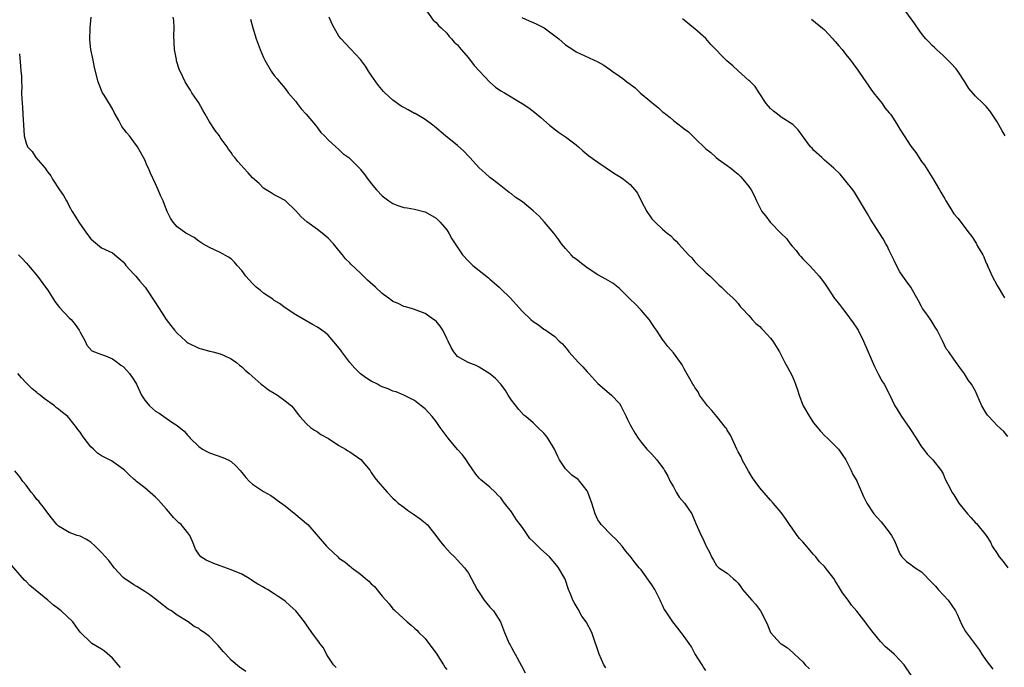
# Model space of a CAD drawing. Units: inches. Extents: x 2622000 to 2625000, y 1491000 to 1494000.
# Drawn here: x 2622286 to 2622468, y 1491801 to 1491921 of the extents above; entities that cross this region are included whole.
import ezdxf

# ---------------------------------------------------------------- set-up
doc = ezdxf.new("R2010")
doc.units = ezdxf.units.IN
doc.header["$MEASUREMENT"] = 0
doc.layers.add('LD26221491_10ft', color=121, linetype='Continuous')

msp = doc.modelspace()

# ---------------------------------------------------------------- linework, layer by layer
at = {"layer": 'LD26221491_10ft'}
for points, elevation in [([(2622360.68, 1491923), (2622362.44, 1491920.44), (2622363, 1491919.99), (2622363.43, 1491919.43), (2622363.93, 1491919), (2622365, 1491918.03), (2622365.44, 1491917.44), (2622365.87, 1491917), (2622366.38, 1491916.38), (2622367, 1491915.88), (2622367.36, 1491915.36), (2622367.64, 1491915), (2622369, 1491913.47), (2622370.04, 1491912.04), (2622372.96, 1491908.96), (2622374.03, 1491908.03), (2622375, 1491907.36), (2622375.66, 1491907), (2622378.98, 1491904.98), (2622380.19, 1491904.19), (2622381.31, 1491903.31), (2622381.66, 1491903), (2622382.42, 1491902.42), (2622384.04, 1491901), (2622384.57, 1491900.57), (2622385.71, 1491899.71), (2622387, 1491898.81), (2622389, 1491897.33), (2622389.4, 1491897), (2622390.24, 1491896.24), (2622391.34, 1491895.34), (2622393, 1491894.12), (2622396.06, 1491892.06), (2622397.3, 1491891.3), (2622397.75, 1491891), (2622399, 1491890.01), (2622399.88, 1491889), (2622400.37, 1491888.37), (2622401.03, 1491886.97), (2622402.06, 1491885), (2622403, 1491883.65), (2622403.34, 1491883.34), (2622403.63, 1491883), (2622405, 1491881.72), (2622405.84, 1491881), (2622406.5, 1491880.5), (2622407, 1491879.91), (2622407.51, 1491879.52), (2622407.94, 1491879), (2622409.79, 1491877), (2622410.39, 1491876.39), (2622411, 1491875.66), (2622411.32, 1491875.32), (2622413, 1491873.71), (2622413.81, 1491873), (2622415, 1491871.82), (2622415.42, 1491871.42), (2622415.95, 1491871), (2622417, 1491869.94), (2622418.02, 1491869), (2622418.51, 1491868.51), (2622419, 1491867.97), (2622419.41, 1491867.41), (2622419.78, 1491867), (2622421, 1491865.76), (2622421.61, 1491865), (2622422.28, 1491864.28), (2622423, 1491863.7), (2622423.31, 1491863.31), (2622423.66, 1491863), (2622425, 1491861.54), (2622425.44, 1491861), (2622426.65, 1491859), (2622427, 1491858.37), (2622427.68, 1491857), (2622428.15, 1491856.15), (2622429, 1491854.55), (2622429.48, 1491853.48), (2622429.63, 1491853), (2622429.99, 1491851.99), (2622430.29, 1491851), (2622431, 1491849.15), (2622431.06, 1491849), (2622432.21, 1491847), (2622433, 1491845.82), (2622434.28, 1491844.28), (2622435, 1491843.49), (2622435.55, 1491843), (2622437, 1491841.61), (2622437.61, 1491841), (2622439, 1491839.02), (2622439.97, 1491837), (2622440.26, 1491836.26), (2622441, 1491835.09), (2622441.09, 1491834.91), (2622442.23, 1491832.23), (2622442.84, 1491831), (2622444.18, 1491829), (2622445.52, 1491827.52), (2622447, 1491825.61), (2622447.43, 1491825), (2622447.97, 1491823.97), (2622449, 1491821.57), (2622449.38, 1491821), (2622450.19, 1491820.19), (2622451, 1491819.59), (2622451.36, 1491819.36), (2622451.81, 1491819), (2622453, 1491818.25), (2622455, 1491816.23), (2622455.59, 1491815.59), (2622456.09, 1491815), (2622457, 1491814), (2622457.94, 1491813), (2622459.3, 1491811), (2622459.58, 1491810.42), (2622460.45, 1491808.45), (2622461.18, 1491807.18), (2622462.81, 1491805), (2622463.76, 1491803.76), (2622464.21, 1491803), (2622465, 1491801.82), (2622465.58, 1491801), (2622466.22, 1491800.22)], 9280), ([(2622468.54, 1491899), (2622467.95, 1491899.95), (2622467, 1491901.58), (2622465.67, 1491903.67), (2622465, 1491904.42), (2622464.44, 1491905), (2622463, 1491906.34), (2622461.8, 1491907.8), (2622461.03, 1491909.03), (2622459.71, 1491911), (2622459.41, 1491911.41), (2622458.46, 1491912.46), (2622457, 1491913.88), (2622455.76, 1491915), (2622455.39, 1491915.39), (2622455, 1491915.74), (2622454.39, 1491916.39), (2622453.78, 1491917), (2622453.44, 1491917.44), (2622453, 1491917.94), (2622452.23, 1491919), (2622451.76, 1491919.76), (2622449.43, 1491923)], 9320), ([(2622394.46, 1491800.46), (2622394.13, 1491801), (2622393.21, 1491803), (2622392.67, 1491804.67), (2622392.55, 1491805), (2622391.86, 1491807), (2622390.8, 1491809), (2622390.05, 1491810.05), (2622389.32, 1491811.32), (2622389, 1491811.94), (2622388.58, 1491812.58), (2622388.37, 1491813), (2622387.98, 1491814.02), (2622387.57, 1491815), (2622387, 1491816.68), (2622386.86, 1491817), (2622385.71, 1491819), (2622385.41, 1491819.41), (2622384.03, 1491821), (2622382.42, 1491822.42), (2622381.88, 1491823), (2622381.42, 1491823.42), (2622381, 1491823.85), (2622380.41, 1491824.41), (2622380.04, 1491825), (2622379, 1491826.47), (2622378.61, 1491827), (2622377.91, 1491827.91), (2622377, 1491829.36), (2622375.67, 1491831), (2622375.38, 1491831.38), (2622375, 1491831.96), (2622374.46, 1491832.46), (2622373.94, 1491833), (2622373, 1491833.92), (2622371.28, 1491835.28), (2622371, 1491835.58), (2622370.35, 1491836.35), (2622369, 1491838.29), (2622368.57, 1491839), (2622367.91, 1491839.91), (2622367, 1491840.91), (2622365.24, 1491843), (2622363.76, 1491845), (2622363, 1491846.12), (2622362.29, 1491847), (2622361, 1491848.42), (2622360.27, 1491849), (2622359, 1491849.96), (2622357, 1491850.98), (2622355.58, 1491851.58), (2622355, 1491851.71), (2622354.12, 1491852.12), (2622353, 1491852.5), (2622352.67, 1491852.67), (2622352.12, 1491853), (2622351, 1491853.59), (2622350.13, 1491854.13), (2622349, 1491854.95), (2622347.95, 1491855.95), (2622347.02, 1491857), (2622345.53, 1491859), (2622345.33, 1491859.33), (2622345, 1491859.77), (2622344.45, 1491860.45), (2622343, 1491862.09), (2622342.5, 1491862.5), (2622341.85, 1491863), (2622341, 1491863.6), (2622340.09, 1491864.09), (2622337, 1491865.86), (2622335, 1491867.17), (2622333.95, 1491867.95), (2622333, 1491868.51), (2622332.73, 1491868.73), (2622331, 1491869.88), (2622330.4, 1491870.4), (2622329.66, 1491871), (2622329, 1491871.63), (2622328.36, 1491872.36), (2622327.75, 1491873), (2622327, 1491874.07), (2622326.14, 1491875), (2622325.62, 1491875.62), (2622325, 1491876.21), (2622324.55, 1491876.55), (2622323, 1491877.43), (2622321, 1491878.35), (2622319.78, 1491879), (2622319, 1491879.5), (2622318.16, 1491880.16), (2622316.87, 1491880.87), (2622316.58, 1491881), (2622315, 1491882.17), (2622314.25, 1491883), (2622313.75, 1491883.75), (2622313.17, 1491885), (2622313, 1491885.31), (2622312.39, 1491887), (2622311.94, 1491887.94), (2622311.5, 1491889), (2622311, 1491890.14), (2622310.07, 1491892.07), (2622309.69, 1491893), (2622309.46, 1491893.46), (2622309, 1491894.54), (2622308.77, 1491895), (2622307.62, 1491897), (2622307, 1491897.9), (2622306.14, 1491899), (2622305.61, 1491899.61), (2622304.75, 1491900.75), (2622304.16, 1491901.84), (2622303.5, 1491903), (2622303.35, 1491903.35), (2622303, 1491903.99), (2622302.66, 1491904.66), (2622301.48, 1491906.52), (2622301.19, 1491907), (2622301, 1491907.41), (2622300.33, 1491909), (2622299.69, 1491911.69), (2622299.41, 1491913), (2622299, 1491915), (2622298.82, 1491916.82), (2622298.85, 1491919), (2622299.07, 1491921)], 9240), ([(2622413, 1491799.98), (2622412.6, 1491800.6), (2622412.31, 1491801), (2622411, 1491803.12), (2622410.33, 1491804.33), (2622409.91, 1491805), (2622409, 1491806.27), (2622408.46, 1491807), (2622407.82, 1491807.82), (2622406.87, 1491809), (2622405.51, 1491811), (2622405.32, 1491811.32), (2622405, 1491812.05), (2622404.68, 1491812.68), (2622404.55, 1491813), (2622403.54, 1491815), (2622403, 1491815.86), (2622401, 1491818.61), (2622400.67, 1491819), (2622399.93, 1491819.93), (2622399, 1491821.17), (2622398.15, 1491822.15), (2622397.48, 1491823), (2622396.32, 1491824.32), (2622395.59, 1491825), (2622393.61, 1491827), (2622393.36, 1491827.36), (2622393, 1491827.91), (2622392.48, 1491829), (2622391.86, 1491831), (2622391.64, 1491831.64), (2622391.13, 1491833), (2622391, 1491833.23), (2622389.66, 1491835), (2622389.33, 1491835.33), (2622388.17, 1491836.17), (2622387, 1491837.35), (2622385.91, 1491839), (2622385.6, 1491839.6), (2622384.95, 1491841), (2622383.73, 1491843), (2622383.42, 1491843.42), (2622383, 1491843.94), (2622381.89, 1491845), (2622381.42, 1491845.42), (2622381, 1491845.85), (2622379.66, 1491847), (2622379.29, 1491847.29), (2622378.33, 1491848.33), (2622377, 1491850.06), (2622376.38, 1491851), (2622375.85, 1491851.85), (2622374.99, 1491852.99), (2622374.04, 1491854.04), (2622373, 1491854.93), (2622371, 1491856.15), (2622370.45, 1491856.46), (2622368.93, 1491857), (2622367, 1491858.12), (2622366.29, 1491859), (2622365.8, 1491859.8), (2622365.26, 1491861), (2622365, 1491861.48), (2622364.25, 1491863), (2622363.78, 1491863.78), (2622363, 1491864.67), (2622362.83, 1491864.83), (2622362.55, 1491865), (2622361, 1491866.1), (2622359, 1491866.84), (2622358.43, 1491867), (2622357.35, 1491867.35), (2622357, 1491867.41), (2622355.95, 1491867.95), (2622355, 1491868.3), (2622354.61, 1491868.61), (2622353, 1491869.82), (2622351.78, 1491871), (2622350.29, 1491872.29), (2622349, 1491873.56), (2622347.23, 1491875.23), (2622347, 1491875.49), (2622346.24, 1491876.24), (2622345.65, 1491877), (2622345, 1491877.79), (2622343.97, 1491879), (2622343, 1491880.08), (2622341.86, 1491881), (2622341, 1491881.67), (2622339.06, 1491883.06), (2622338, 1491884), (2622337, 1491885.11), (2622335, 1491887.04), (2622333.72, 1491887.72), (2622333, 1491888.07), (2622332.45, 1491888.45), (2622331.51, 1491889), (2622331, 1491889.32), (2622330.19, 1491890.18), (2622329, 1491891.26), (2622328.18, 1491892.18), (2622327.36, 1491893), (2622326.26, 1491894.26), (2622325.67, 1491895), (2622325.35, 1491895.35), (2622325, 1491895.95), (2622324.54, 1491896.54), (2622324.26, 1491897), (2622323, 1491898.73), (2622322.83, 1491899), (2622322.03, 1491900.03), (2622321, 1491901.6), (2622320.21, 1491903), (2622319.78, 1491903.78), (2622319, 1491905.12), (2622317.74, 1491907), (2622317.48, 1491907.48), (2622317, 1491908.24), (2622316.47, 1491909), (2622316.08, 1491909.92), (2622315.36, 1491911.36), (2622314.9, 1491912.9), (2622314.87, 1491913.13), (2622314.48, 1491915), (2622314.38, 1491917.62), (2622314.43, 1491919), (2622314.37, 1491920.37), (2622314.27, 1491921)], 9250), ([(2622328.61, 1491920.61), (2622329.02, 1491919), (2622329.63, 1491917), (2622330.02, 1491916.02), (2622330.37, 1491915), (2622331, 1491913.52), (2622331.26, 1491913), (2622332.44, 1491911), (2622333, 1491910.22), (2622333.55, 1491909.55), (2622333.95, 1491909), (2622335, 1491907.81), (2622335.61, 1491907), (2622337, 1491905.35), (2622337.28, 1491905), (2622338.02, 1491904.02), (2622338.94, 1491903), (2622340.63, 1491901), (2622341, 1491900.49), (2622341.65, 1491899.65), (2622342.3, 1491899), (2622343, 1491898.27), (2622344.41, 1491897), (2622345, 1491896.51), (2622345.73, 1491895.73), (2622346.8, 1491895), (2622347, 1491894.84), (2622348.9, 1491892.9), (2622349, 1491892.79), (2622349.78, 1491891.78), (2622350.34, 1491891), (2622350.64, 1491890.64), (2622351, 1491890.17), (2622351.95, 1491889), (2622353, 1491887.9), (2622353.53, 1491887.53), (2622354.23, 1491887), (2622355, 1491886.46), (2622355.89, 1491886.11), (2622357, 1491885.73), (2622357.65, 1491885.65), (2622359, 1491885.41), (2622360.95, 1491884.95), (2622361, 1491884.93), (2622363, 1491883.75), (2622363.37, 1491883.37), (2622363.78, 1491883), (2622365, 1491881.58), (2622365.37, 1491881), (2622365.94, 1491879.94), (2622366.54, 1491879), (2622367.88, 1491877), (2622369, 1491875.8), (2622369.82, 1491875), (2622371, 1491874.09), (2622372.7, 1491872.7), (2622373, 1491872.45), (2622373.8, 1491871.8), (2622374.68, 1491871), (2622375, 1491870.67), (2622376.76, 1491869), (2622379, 1491866.48), (2622380.55, 1491865), (2622381, 1491864.63), (2622381.98, 1491863.98), (2622383, 1491863.23), (2622383.14, 1491863.14), (2622385, 1491861.84), (2622385.83, 1491861), (2622386.46, 1491860.46), (2622387.37, 1491859.37), (2622387.61, 1491859), (2622389.4, 1491857), (2622390.2, 1491856.2), (2622391, 1491855.28), (2622391.3, 1491855), (2622393, 1491853.13), (2622395.53, 1491851), (2622397, 1491849.41), (2622397.27, 1491849), (2622398.26, 1491847), (2622398.49, 1491846.49), (2622399, 1491845.5), (2622399.89, 1491843.89), (2622400.48, 1491843), (2622401, 1491842.26), (2622402.06, 1491841), (2622403, 1491840.02), (2622403.9, 1491839), (2622405, 1491837.6), (2622405.24, 1491837.24), (2622405.36, 1491837), (2622405.97, 1491835.97), (2622406.41, 1491835), (2622407, 1491834.01), (2622407.53, 1491833), (2622408.09, 1491832.09), (2622409.05, 1491831), (2622410.41, 1491829), (2622411.19, 1491827.19), (2622412.15, 1491825), (2622412.44, 1491824.44), (2622413, 1491823.14), (2622413.09, 1491823), (2622413.74, 1491821.74), (2622414.07, 1491821), (2622414.41, 1491820.41), (2622415, 1491819.42), (2622415.44, 1491819), (2622417, 1491818), (2622418.08, 1491817), (2622418.58, 1491816.58), (2622419, 1491816.13), (2622419.48, 1491815.48), (2622419.8, 1491815), (2622421.53, 1491813), (2622422.24, 1491812.24), (2622423.16, 1491811), (2622424.21, 1491809), (2622424.43, 1491808.43), (2622425.03, 1491807.03), (2622426.87, 1491805), (2622427, 1491804.9), (2622428.18, 1491804.18), (2622429.23, 1491803.23), (2622429.46, 1491803), (2622431, 1491801.55), (2622431.46, 1491801), (2622432.26, 1491800.26)], 9260), ([(2622451.1, 1491799.1), (2622449.79, 1491801), (2622449, 1491801.9), (2622447.92, 1491803), (2622447.43, 1491803.43), (2622446.35, 1491804.35), (2622445.37, 1491805.37), (2622444.01, 1491807), (2622443, 1491808.38), (2622442.72, 1491808.72), (2622441, 1491810.95), (2622440.05, 1491812.05), (2622439.42, 1491813), (2622438.37, 1491814.37), (2622438.01, 1491815), (2622437.59, 1491815.59), (2622437, 1491816.6), (2622436.73, 1491817), (2622435.22, 1491819), (2622435, 1491819.24), (2622434.08, 1491820.08), (2622433.41, 1491821), (2622433, 1491821.48), (2622431.65, 1491823), (2622431.35, 1491823.35), (2622431, 1491823.8), (2622430.4, 1491824.4), (2622429.92, 1491825), (2622429, 1491826.35), (2622428.51, 1491827), (2622427.93, 1491827.93), (2622427, 1491829.25), (2622425.49, 1491831), (2622425, 1491831.52), (2622423, 1491833.82), (2622422.19, 1491835), (2622421.68, 1491835.68), (2622420.92, 1491836.92), (2622419.76, 1491839), (2622419.54, 1491839.54), (2622419, 1491840.49), (2622418.74, 1491841), (2622418.49, 1491841.51), (2622417.58, 1491843.58), (2622417, 1491844.49), (2622416.82, 1491844.82), (2622416.69, 1491845), (2622415.03, 1491847.03), (2622414.11, 1491848.11), (2622413.3, 1491849), (2622411.87, 1491851), (2622411.59, 1491851.59), (2622411, 1491852.39), (2622410.79, 1491852.79), (2622410.62, 1491853), (2622410.02, 1491853.98), (2622409.32, 1491855.32), (2622409, 1491855.84), (2622408.61, 1491856.61), (2622408.3, 1491857), (2622407, 1491858.8), (2622405.99, 1491859.99), (2622405.2, 1491861), (2622405.1, 1491861.1), (2622403.86, 1491863), (2622403.49, 1491863.49), (2622403, 1491864.25), (2622402.72, 1491864.72), (2622402.49, 1491865), (2622401, 1491866.71), (2622399.89, 1491867.89), (2622399, 1491868.75), (2622397.9, 1491869.9), (2622397, 1491870.76), (2622396.71, 1491871), (2622395.75, 1491871.75), (2622394.48, 1491872.48), (2622393, 1491873.27), (2622391, 1491874.55), (2622389.63, 1491875.63), (2622389, 1491876.16), (2622388.5, 1491876.5), (2622388.02, 1491877), (2622387, 1491878.13), (2622386.26, 1491879), (2622385.75, 1491879.75), (2622384.82, 1491881), (2622383.12, 1491883), (2622382.11, 1491884.11), (2622381, 1491885.11), (2622379, 1491886.76), (2622377.68, 1491887.68), (2622377, 1491888.24), (2622376.54, 1491888.54), (2622375, 1491889.75), (2622373.42, 1491891), (2622373, 1491891.32), (2622372.11, 1491892.11), (2622371, 1491893.06), (2622369.27, 1491895), (2622369, 1491895.27), (2622368.17, 1491896.17), (2622367, 1491897.21), (2622364.75, 1491899), (2622362.73, 1491900.73), (2622362.4, 1491901), (2622361, 1491902.01), (2622359.13, 1491903.13), (2622359, 1491903.18), (2622357.84, 1491903.84), (2622357, 1491904.27), (2622356.53, 1491904.53), (2622355, 1491905.63), (2622353.5, 1491907), (2622353.25, 1491907.25), (2622352.33, 1491908.33), (2622351.83, 1491909), (2622351, 1491910.28), (2622350.5, 1491911), (2622349.91, 1491911.91), (2622349, 1491913.16), (2622347.15, 1491915.15), (2622346.15, 1491916.15), (2622345.39, 1491917), (2622345, 1491917.5), (2622344.1, 1491919), (2622343.73, 1491919.73), (2622343.16, 1491921)], 9270), ([(2622378.93, 1491920.93), (2622380.29, 1491920.29), (2622381, 1491920.02), (2622381.69, 1491919.69), (2622383.04, 1491919), (2622385.79, 1491917), (2622387, 1491915.88), (2622388.35, 1491915), (2622389, 1491914.56), (2622393, 1491912.7), (2622394.09, 1491912.09), (2622395, 1491911.49), (2622395.28, 1491911.28), (2622395.62, 1491911), (2622397, 1491910.07), (2622397.62, 1491909.62), (2622398.38, 1491909), (2622399, 1491908.57), (2622399.89, 1491907.89), (2622400.86, 1491907), (2622403, 1491905.18), (2622404.21, 1491904.21), (2622405, 1491903.46), (2622405.27, 1491903.27), (2622405.58, 1491903), (2622406.38, 1491902.38), (2622407, 1491901.86), (2622408.64, 1491900.64), (2622409, 1491900.34), (2622409.78, 1491899.78), (2622410.55, 1491899), (2622411, 1491898.59), (2622413, 1491896.62), (2622413.92, 1491895.92), (2622414.9, 1491895), (2622415.29, 1491894.71), (2622417, 1491893.54), (2622417.64, 1491893), (2622418.4, 1491892.4), (2622419, 1491891.89), (2622419.46, 1491891.46), (2622419.86, 1491891), (2622421, 1491889.6), (2622421.43, 1491889), (2622421.99, 1491887.99), (2622422.41, 1491887), (2622422.62, 1491886.62), (2622423, 1491885.73), (2622423.4, 1491885), (2622424.13, 1491884.13), (2622424.93, 1491883), (2622427, 1491880.95), (2622427.99, 1491879.99), (2622428.67, 1491879), (2622429, 1491878.56), (2622429.76, 1491877.76), (2622430.34, 1491877), (2622430.64, 1491876.64), (2622431, 1491876.25), (2622431.64, 1491875.64), (2622432.22, 1491875), (2622433, 1491874.21), (2622434.04, 1491873), (2622435, 1491871.72), (2622435.51, 1491871), (2622436.89, 1491868.89), (2622437, 1491868.73), (2622437.79, 1491867.79), (2622438.36, 1491867), (2622439, 1491866.21), (2622440.35, 1491864.35), (2622441, 1491863.41), (2622441.24, 1491863), (2622442.25, 1491861), (2622444.27, 1491856.27), (2622445, 1491854.8), (2622445.64, 1491853.64), (2622446.07, 1491853), (2622447.07, 1491851.07), (2622448.05, 1491849), (2622448.43, 1491848.43), (2622449.29, 1491847), (2622450.83, 1491844.83), (2622452.02, 1491843), (2622453, 1491841.4), (2622453.34, 1491841), (2622454.04, 1491840.04), (2622455.12, 1491839), (2622456.66, 1491837), (2622457, 1491836.39), (2622457.41, 1491835.41), (2622458.33, 1491833.67), (2622458.64, 1491833), (2622459, 1491832.5), (2622459.57, 1491831.57), (2622459.94, 1491831), (2622461, 1491829.66), (2622461.5, 1491829), (2622462.23, 1491828.23), (2622463, 1491827.34), (2622463.18, 1491827.18), (2622465, 1491824.99), (2622465.76, 1491823.76), (2622466.12, 1491823), (2622467, 1491821.62), (2622467.41, 1491821), (2622468.14, 1491820.14), (2622469, 1491819.02)], 9290), ([(2622469, 1491843.33), (2622468.26, 1491844.26), (2622467, 1491845.38), (2622465.47, 1491847), (2622465.26, 1491847.26), (2622465, 1491847.66), (2622464.18, 1491849), (2622463.34, 1491851), (2622463, 1491851.7), (2622462.26, 1491853), (2622461.7, 1491853.7), (2622461, 1491854.91), (2622460.08, 1491856.08), (2622459, 1491857.67), (2622458.08, 1491859), (2622457.57, 1491859.57), (2622456.93, 1491860.93), (2622456.84, 1491861.16), (2622455.92, 1491863), (2622455.55, 1491863.55), (2622455, 1491864.48), (2622454.78, 1491864.78), (2622454.64, 1491865), (2622453.8, 1491866.2), (2622453.21, 1491867), (2622453, 1491867.42), (2622452.42, 1491868.42), (2622451, 1491871), (2622450.13, 1491872.13), (2622449.53, 1491873), (2622449, 1491873.82), (2622448.37, 1491875), (2622447.94, 1491875.94), (2622447, 1491877.76), (2622446.61, 1491878.61), (2622446.38, 1491879), (2622445.91, 1491879.91), (2622443.57, 1491883.57), (2622443, 1491884.57), (2622441.34, 1491887.34), (2622440.56, 1491888.56), (2622440.24, 1491889), (2622439, 1491890.63), (2622437.9, 1491891.9), (2622436.74, 1491893), (2622435, 1491894.51), (2622434.51, 1491895), (2622433, 1491896.38), (2622432.7, 1491896.7), (2622432.45, 1491897), (2622430.95, 1491899), (2622430.13, 1491900.13), (2622429.13, 1491901.13), (2622427, 1491902.5), (2622426.3, 1491903), (2622425.58, 1491903.58), (2622425, 1491904.07), (2622424.21, 1491905), (2622422.88, 1491907), (2622422.18, 1491908.18), (2622421.32, 1491909), (2622421.17, 1491909.17), (2622421, 1491909.29), (2622419, 1491911.04), (2622418, 1491912), (2622416.91, 1491912.91), (2622413.96, 1491915.96), (2622413, 1491917.03), (2622411, 1491918.83), (2622410.71, 1491919), (2622409, 1491920.45), (2622408.68, 1491920.68)], 9300), ([(2622432.6, 1491920.6), (2622433, 1491920.34), (2622433.72, 1491919.72), (2622434.61, 1491919), (2622435, 1491918.63), (2622436.59, 1491917), (2622436.76, 1491916.76), (2622437, 1491916.51), (2622437.67, 1491915.67), (2622438.31, 1491915), (2622439, 1491914.11), (2622439.81, 1491913), (2622440.33, 1491912.33), (2622441.18, 1491911.18), (2622441.29, 1491911), (2622442.81, 1491908.81), (2622443, 1491908.57), (2622443.63, 1491907.63), (2622444.1, 1491907), (2622445.68, 1491905), (2622446.21, 1491904.21), (2622447, 1491903.3), (2622447.24, 1491903), (2622447.73, 1491902.27), (2622448.55, 1491901), (2622449, 1491900.28), (2622449.76, 1491899), (2622451, 1491897.11), (2622451.92, 1491895.92), (2622453, 1491894.29), (2622453.55, 1491893.55), (2622455.09, 1491891.09), (2622456.35, 1491889), (2622456.61, 1491888.61), (2622457, 1491887.85), (2622457.32, 1491887.32), (2622457.48, 1491887), (2622458.23, 1491885.77), (2622459, 1491884.56), (2622459.74, 1491883.74), (2622461.81, 1491881), (2622462.35, 1491880.35), (2622463, 1491879.29), (2622463.12, 1491879.12), (2622463.4, 1491878.6), (2622464.35, 1491877), (2622464.57, 1491876.57), (2622465, 1491875.44), (2622465.15, 1491875.15), (2622465.2, 1491875), (2622465.34, 1491874.66), (2622466.07, 1491873), (2622467, 1491871.27), (2622468.39, 1491869)], 9310), ([(2622285.77, 1491914.23), (2622285.93, 1491911.93), (2622286.05, 1491911), (2622286.12, 1491910.12), (2622286.14, 1491909), (2622286.18, 1491908.18), (2622286.15, 1491907), (2622286.19, 1491905.81), (2622286.3, 1491904.3), (2622286.42, 1491903), (2622286.62, 1491899), (2622287, 1491897.63), (2622287.25, 1491897), (2622288.12, 1491896.12), (2622288.8, 1491895), (2622290.53, 1491893), (2622290.74, 1491892.74), (2622291, 1491892.31), (2622291.6, 1491891.6), (2622291.91, 1491891), (2622293.21, 1491889), (2622293.95, 1491887.95), (2622294.46, 1491887), (2622294.66, 1491886.66), (2622295, 1491886.01), (2622295.56, 1491885), (2622296.12, 1491884.12), (2622296.76, 1491883), (2622298.21, 1491881), (2622299, 1491879.94), (2622299.48, 1491879.48), (2622301, 1491878.29), (2622303, 1491877.34), (2622305, 1491875.7), (2622305.28, 1491875.28), (2622305.51, 1491875), (2622307, 1491873.39), (2622307.35, 1491873), (2622308.07, 1491872.07), (2622309.05, 1491871), (2622311, 1491868.07), (2622311.42, 1491867.42), (2622311.65, 1491867), (2622312.98, 1491865), (2622313.85, 1491863.85), (2622314.52, 1491863), (2622315, 1491862.46), (2622316.61, 1491861), (2622316.82, 1491860.82), (2622317, 1491860.69), (2622319, 1491859.66), (2622319.54, 1491859.54), (2622321, 1491859.12), (2622321.11, 1491859.11), (2622321.59, 1491859), (2622323, 1491858.65), (2622323.7, 1491858.3), (2622325, 1491857.72), (2622326.01, 1491857), (2622326.55, 1491856.55), (2622327, 1491856.22), (2622327.63, 1491855.63), (2622328.36, 1491855), (2622330.6, 1491853), (2622330.8, 1491852.8), (2622331, 1491852.68), (2622331.94, 1491851.94), (2622333, 1491851.32), (2622333.58, 1491851), (2622335, 1491849.95), (2622336.22, 1491849), (2622336.57, 1491848.57), (2622337.41, 1491847.41), (2622337.75, 1491847), (2622339, 1491845.65), (2622339.74, 1491845), (2622340.47, 1491844.47), (2622341, 1491844.21), (2622341.66, 1491843.66), (2622343.08, 1491842.92), (2622345, 1491841.68), (2622346.2, 1491841), (2622346.65, 1491840.65), (2622347, 1491840.47), (2622349.04, 1491839.04), (2622350.76, 1491837), (2622351, 1491836.68), (2622351.68, 1491835.68), (2622352.19, 1491835), (2622353.91, 1491833), (2622355, 1491831.91), (2622355.48, 1491831.48), (2622356, 1491831), (2622357, 1491830.21), (2622357.7, 1491829.7), (2622359, 1491828.83), (2622360.06, 1491828.06), (2622361, 1491827.33), (2622361.17, 1491827.17), (2622361.34, 1491827), (2622362.98, 1491825), (2622363.82, 1491823.82), (2622364.49, 1491823), (2622365.68, 1491821.68), (2622366.42, 1491821), (2622367, 1491820.41), (2622368.3, 1491819), (2622369, 1491818.03), (2622370.62, 1491815), (2622371, 1491814.42), (2622371.95, 1491813), (2622372.39, 1491812.39), (2622373, 1491811.68), (2622373.65, 1491811), (2622374.93, 1491809), (2622375.7, 1491807), (2622376.57, 1491805), (2622376.73, 1491804.73), (2622377, 1491804.21), (2622377.44, 1491803.44), (2622377.66, 1491803), (2622378.85, 1491800.85), (2622379.54, 1491799.54)], 9230), ([(2622285.6, 1491877), (2622286.27, 1491876.27), (2622287, 1491875.51), (2622287.45, 1491875), (2622289.1, 1491873), (2622290.58, 1491871), (2622291, 1491870.4), (2622292.34, 1491868.34), (2622293.22, 1491867.22), (2622295, 1491865.32), (2622295.34, 1491865), (2622296.07, 1491864.07), (2622296.86, 1491863), (2622297, 1491862.66), (2622297.95, 1491861), (2622298.24, 1491860.24), (2622299.19, 1491859.19), (2622301, 1491858.52), (2622301.73, 1491858.27), (2622303, 1491857.7), (2622303.92, 1491857), (2622304.55, 1491856.55), (2622305, 1491856.28), (2622305.62, 1491855.62), (2622306.14, 1491855), (2622307, 1491853.82), (2622307.45, 1491853), (2622308.38, 1491851), (2622309, 1491850.04), (2622309.89, 1491849), (2622311, 1491848.03), (2622311.66, 1491847.66), (2622312.53, 1491847), (2622314.01, 1491845.99), (2622315, 1491845.36), (2622316.3, 1491844.3), (2622317, 1491843.51), (2622317.25, 1491843.25), (2622317.44, 1491843), (2622319, 1491841.47), (2622319.7, 1491841), (2622320.51, 1491840.51), (2622321, 1491840.29), (2622323.46, 1491839.46), (2622324.47, 1491839), (2622325, 1491838.69), (2622325.87, 1491837.87), (2622326.7, 1491837), (2622327, 1491836.64), (2622327.71, 1491835.71), (2622328.43, 1491835), (2622329, 1491834.48), (2622331, 1491833.12), (2622332.36, 1491832.36), (2622333, 1491831.93), (2622333.54, 1491831.55), (2622335, 1491830.46), (2622337, 1491828.9), (2622339, 1491827.2), (2622339.21, 1491827), (2622342.7, 1491823), (2622343, 1491822.68), (2622344.77, 1491821), (2622345, 1491820.81), (2622346.09, 1491820.09), (2622347, 1491819.31), (2622347.19, 1491819.19), (2622347.38, 1491819), (2622349, 1491817.82), (2622349.91, 1491817), (2622350.52, 1491816.52), (2622351, 1491816.02), (2622351.56, 1491815.56), (2622353, 1491813.77), (2622354.31, 1491812.31), (2622355, 1491811.4), (2622355.22, 1491811.22), (2622355.43, 1491811), (2622357.64, 1491809), (2622358.4, 1491808.4), (2622359, 1491807.82), (2622359.44, 1491807.44), (2622359.82, 1491807), (2622361, 1491805.89), (2622361.68, 1491805), (2622363, 1491803.2), (2622364.4, 1491801), (2622364.61, 1491800.61), (2622365, 1491800.16)], 9220), ([(2622344.5, 1491800.5), (2622344.01, 1491801), (2622343, 1491802.52), (2622342.72, 1491803), (2622342.16, 1491804.16), (2622341.45, 1491805), (2622341.26, 1491805.26), (2622341, 1491805.58), (2622339.98, 1491807), (2622339, 1491808.44), (2622338.6, 1491809), (2622337.01, 1491811), (2622335.95, 1491811.95), (2622335, 1491812.83), (2622334.8, 1491813), (2622333.7, 1491813.7), (2622333, 1491814.19), (2622331.74, 1491815), (2622331.25, 1491815.25), (2622331, 1491815.41), (2622329.94, 1491815.94), (2622329, 1491816.61), (2622328.75, 1491816.75), (2622328.35, 1491817), (2622327, 1491817.79), (2622325, 1491818.64), (2622323, 1491819.35), (2622321.81, 1491819.81), (2622320.41, 1491820.41), (2622319.41, 1491821), (2622319, 1491821.52), (2622318.42, 1491822.42), (2622317.85, 1491823.85), (2622317.36, 1491825), (2622317, 1491825.48), (2622315.72, 1491827), (2622315.34, 1491827.34), (2622314.32, 1491828.32), (2622313.79, 1491829), (2622313, 1491829.86), (2622312.03, 1491831), (2622311.52, 1491831.52), (2622311, 1491832.11), (2622310.5, 1491832.5), (2622309, 1491833.84), (2622307.44, 1491835), (2622307.2, 1491835.2), (2622307, 1491835.42), (2622306.17, 1491836.17), (2622305.32, 1491837), (2622305, 1491837.28), (2622302.81, 1491838.81), (2622302.47, 1491839), (2622301, 1491839.72), (2622300.26, 1491840.26), (2622299.48, 1491841), (2622299, 1491841.39), (2622297.76, 1491843), (2622297.44, 1491843.44), (2622297, 1491844.1), (2622296.6, 1491844.6), (2622296.32, 1491845), (2622295, 1491846.74), (2622294.85, 1491846.85), (2622294.71, 1491847), (2622293.74, 1491847.74), (2622293, 1491848.4), (2622292.63, 1491848.63), (2622292.25, 1491849), (2622290.34, 1491850.34), (2622289.61, 1491851), (2622289.24, 1491851.24), (2622289, 1491851.46), (2622288.13, 1491852.13), (2622287, 1491853.26), (2622286.17, 1491854.17), (2622285.44, 1491855)], 9210), ([(2622327.76, 1491799.76), (2622326.57, 1491800.57), (2622325, 1491801.88), (2622324, 1491803), (2622323.52, 1491803.52), (2622323, 1491804.17), (2622322.59, 1491804.59), (2622322.26, 1491805), (2622321, 1491806.26), (2622320.03, 1491807), (2622319.41, 1491807.41), (2622319, 1491807.77), (2622318.14, 1491808.15), (2622317.07, 1491809), (2622315, 1491810.24), (2622313.94, 1491811), (2622313.34, 1491811.34), (2622313, 1491811.58), (2622312.2, 1491812.2), (2622311.26, 1491813), (2622309.96, 1491813.96), (2622309, 1491814.63), (2622307.53, 1491815.53), (2622307, 1491815.84), (2622305.22, 1491817), (2622305, 1491817.2), (2622303.34, 1491819), (2622303, 1491819.42), (2622302.32, 1491820.32), (2622301, 1491821.83), (2622299.8, 1491823), (2622299, 1491823.73), (2622298.21, 1491824.21), (2622297, 1491824.83), (2622296.44, 1491825), (2622295, 1491825.52), (2622293.72, 1491826.28), (2622293, 1491826.68), (2622292.7, 1491827), (2622291.96, 1491827.96), (2622291, 1491829.1), (2622290.23, 1491830.23), (2622289.58, 1491831), (2622289.33, 1491831.33), (2622289, 1491831.68), (2622288.44, 1491832.44), (2622287.96, 1491833), (2622287, 1491834.28), (2622286.42, 1491835), (2622285.83, 1491835.83), (2622284.93, 1491836.93)], 9200), ([(2622304.5, 1491800.5), (2622304.05, 1491801), (2622303, 1491802.28), (2622301.54, 1491803.54), (2622301, 1491803.91), (2622299.2, 1491805), (2622299, 1491805.15), (2622297.05, 1491807.05), (2622296.2, 1491808.2), (2622295.65, 1491809), (2622293.52, 1491811), (2622293, 1491811.37), (2622292.07, 1491812.07), (2622291, 1491813), (2622287.72, 1491815.72), (2622287, 1491816.45), (2622286.71, 1491816.71), (2622283.95, 1491819.94)], 9190)]:
    msp.add_lwpolyline(points, dxfattribs=dict(at, elevation=elevation))

doc.saveas('drawing.dxf')
